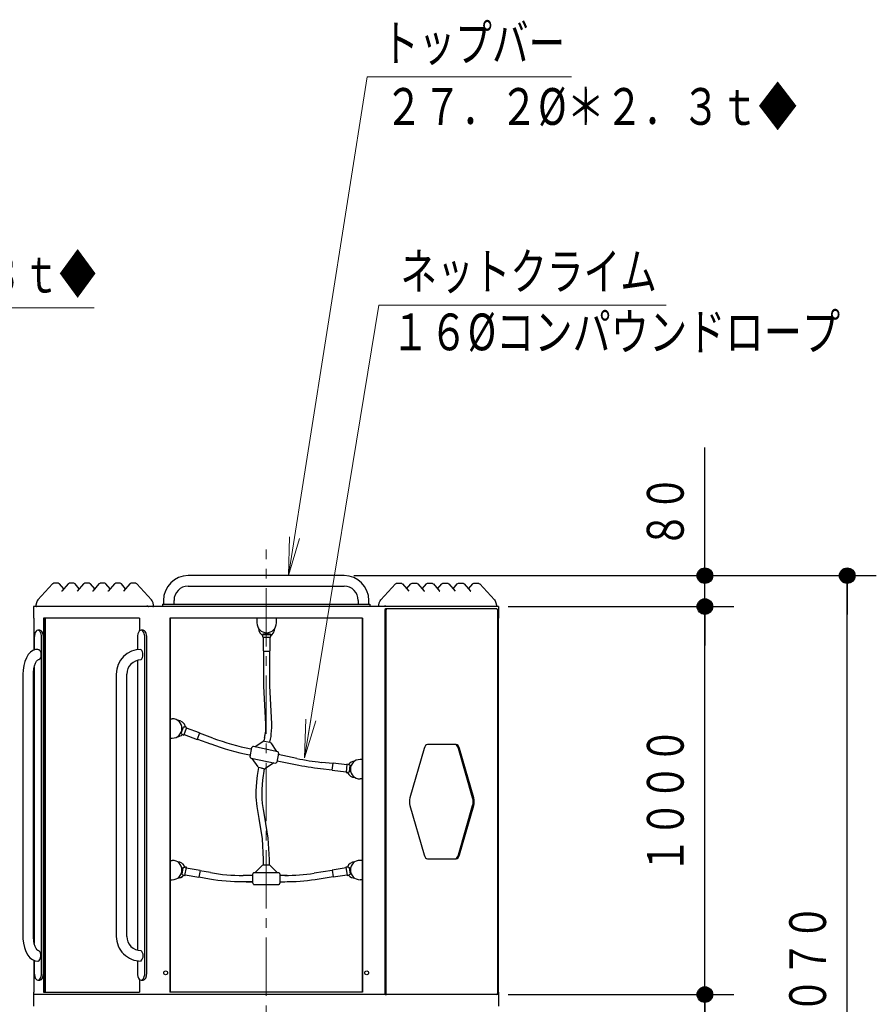
# Model space of a CAD drawing. Units: millimetres. Extents: x 26 to 410, y 13 to 284.
# Drawn here: x 227 to 271, y 64 to 115 of the extents above; entities that cross this region are included whole.
import ezdxf
from ezdxf.enums import TextEntityAlignment as Align

# ---------------------------------------------------------------- set-up
doc = ezdxf.new("R2010")
doc.units = ezdxf.units.MM
for name, pattern in [('一点鎖線', [4.5, 3, -0.5, 0.5, -0.5]), ('実線', [0]), ('破線', [3.5, 2, -1.5])]:
    doc.linetypes.add(name, pattern=pattern)
doc.layers.add('GR15', color=6, linetype='破線', lineweight=30)
doc.styles.add('ＭＳ ゴシック', font='txt')
doc.dimstyles.new('FX_DIMINFO', dxfattribs={"dimtxt": 2.5, "dimasz": 2, "dimexe": 1.5, "dimexo": 0.5, "dimgap": 0.5, "dimtad": 1, "dimdec": 0, "dimdsep": 46, "dimtxsty": 'ＭＳ ゴシック', "dimblk1": 'FXTIP_BLACKDOT_S', "dimblk2": 'FXTIP_BLACKDOT_E', "dimsah": 1, "dimcen": 2.5, "dimdle": 4, "dimadec": 0, "dimazin": 2, "dimtfac": 1, "dimtmove": 0, "dimatfit": 3, "dimldrblk": 'FXTIP_BLACKDOT_S', "dimfxl": 1, "dimtolj": 1, "dimarcsym": 0})

# ---------------------------------------------------------------- blocks, each defined once
blk = doc.blocks.new('BLKF111')
at = {"color": 0, "linetype": 'ByBlock', "lineweight": -2}
for p, q in [((228.913, 85.931), (228.154, 85.1)), ((229.204, 85.962), (228.979, 85.962)), ((229.49, 85.677), (229.272, 85.929)), ((229.708, 85.929), (229.384, 85.555)), ((230.001, 85.962), (229.775, 85.962)), ((230.286, 85.677), (230.068, 85.929)), ((230.504, 85.929), (230.181, 85.555)), ((230.797, 85.962), (230.572, 85.962)), ((231.083, 85.677), (230.865, 85.929)), ((231.301, 85.929), (230.978, 85.555)), ((231.594, 85.962), (231.369, 85.962)), ((231.88, 85.677), (231.662, 85.929)), ((232.098, 85.929), (231.774, 85.555)), ((232.391, 85.962), (232.166, 85.962)), ((232.677, 85.677), (232.459, 85.929)), ((232.894, 85.929), (232.571, 85.555)), ((233.188, 85.962), (232.962, 85.962)), ((234.012, 85.1), (233.253, 85.931))]:
    blk.add_line(p, q, dxfattribs=at)
for points in [[(228.978, 85.962), (228.949, 85.956), (228.922, 85.94), (228.913, 85.931)], [(228.978, 85.962), (228.967, 85.961), (228.949, 85.956), (228.922, 85.94), (228.913, 85.931)], [(229.272, 85.929), (229.242, 85.952), (229.213, 85.961), (229.209, 85.961), (229.203, 85.962)], [(229.774, 85.962), (229.745, 85.956), (229.718, 85.94), (229.708, 85.929)], [(229.775, 85.962), (229.763, 85.961), (229.745, 85.956), (229.718, 85.94), (229.708, 85.929)], [(230.068, 85.929), (230.039, 85.952), (230.01, 85.961), (230.006, 85.961), (230, 85.962)], [(230.571, 85.962), (230.542, 85.956), (230.515, 85.94), (230.504, 85.929)], [(230.572, 85.962), (230.56, 85.961), (230.542, 85.956), (230.515, 85.94), (230.504, 85.929)], [(230.865, 85.929), (230.835, 85.952), (230.807, 85.961), (230.803, 85.961), (230.797, 85.962)], [(231.368, 85.962), (231.339, 85.956), (231.312, 85.94), (231.301, 85.929)], [(231.368, 85.962), (231.357, 85.961), (231.339, 85.956), (231.312, 85.94), (231.301, 85.929)], [(231.662, 85.929), (231.632, 85.952), (231.604, 85.961), (231.6, 85.961), (231.593, 85.962)], [(232.165, 85.962), (232.136, 85.956), (232.109, 85.94), (232.098, 85.929)], [(232.165, 85.962), (232.153, 85.961), (232.136, 85.956), (232.109, 85.94), (232.098, 85.929)], [(232.459, 85.929), (232.429, 85.952), (232.4, 85.961), (232.396, 85.961), (232.39, 85.962)], [(232.961, 85.962), (232.931, 85.955), (232.904, 85.939), (232.894, 85.929)], [(232.962, 85.962), (232.95, 85.961), (232.931, 85.955), (232.904, 85.939), (232.894, 85.929)], [(233.253, 85.931), (233.224, 85.953), (233.196, 85.961), (233.191, 85.962), (233.187, 85.962)], [(229.384, 85.555), (229.378, 85.549), (229.376, 85.548), (229.375, 85.548)], [(230.181, 85.555), (230.175, 85.549), (230.173, 85.548), (230.172, 85.548)], [(230.978, 85.555), (230.971, 85.549), (230.97, 85.548), (230.969, 85.548)], [(231.774, 85.555), (231.768, 85.549), (231.766, 85.548), (231.765, 85.548)], [(232.571, 85.555), (232.565, 85.549), (232.563, 85.548), (232.562, 85.548)], [(228.154, 85.1), (228.121, 85.056), (228.076, 84.951), (228.053, 84.825), (228.051, 84.793)], [(228.061, 84.822), (228.061, 84.822), (228.052, 84.8), (228.051, 84.793), (228.052, 84.781), (228.059, 84.769), (228.068, 84.764), (228.08, 84.762)], [(228.051, 84.793), (228.052, 84.781), (228.059, 84.769), (228.068, 84.764), (228.08, 84.762)], [(233.776, 84.822), (233.776, 84.822), (233.792, 84.8), (233.813, 84.781), (233.831, 84.769), (233.846, 84.764), (233.86, 84.762)], [(234.115, 84.793), (234.114, 84.812), (234.113, 84.828), (234.089, 84.953), (234.043, 85.059), (234.012, 85.1)], [(234.086, 84.762), (234.098, 84.764), (234.107, 84.769), (234.114, 84.781), (234.115, 84.793)]]:
    blk.add_lwpolyline(points, dxfattribs=at)
for centre, major_axis, start_param, end_param in [((229.429, 85.516), (0.0454, -0.0393), 3.141593, 3.197325), ((230.226, 85.516), (0.0454, -0.0393), 3.141593, 3.197325), ((231.023, 85.516), (-0.0454, 0.0393), 0, 0.087615), ((231.82, 85.516), (-0.0454, 0.0393), 0, 0.087615), ((232.616, 85.516), (-0.0454, 0.0393), 0, 0.087615)]:
    blk.add_ellipse(centre, major_axis=major_axis, ratio=0.75, start_param=start_param, end_param=end_param, dxfattribs=at)
blk = doc.blocks.new('BLKF112')
at = {"color": 0, "linetype": 'ByBlock', "lineweight": -2}
for p, q in [((245.825, 85.1), (246.584, 85.931)), ((246.65, 85.962), (246.875, 85.962)), ((246.943, 85.929), (247.266, 85.555)), ((247.16, 85.677), (247.378, 85.929)), ((247.446, 85.962), (247.671, 85.962)), ((247.739, 85.929), (248.063, 85.555)), ((247.957, 85.677), (248.175, 85.929)), ((248.243, 85.962), (248.468, 85.962)), ((248.536, 85.929), (248.859, 85.555)), ((248.754, 85.677), (248.972, 85.929)), ((249.04, 85.962), (249.265, 85.962)), ((249.333, 85.929), (249.656, 85.555)), ((249.551, 85.677), (249.769, 85.929)), ((249.837, 85.962), (250.062, 85.962)), ((250.13, 85.929), (250.453, 85.555)), ((250.347, 85.677), (250.565, 85.929)), ((250.633, 85.962), (250.858, 85.962)), ((250.924, 85.931), (251.683, 85.1))]:
    blk.add_line(p, q, dxfattribs=at)
for points in [[(246.584, 85.931), (246.613, 85.953), (246.641, 85.961), (246.646, 85.962), (246.65, 85.962)], [(246.875, 85.962), (246.887, 85.961), (246.906, 85.955), (246.933, 85.939), (246.943, 85.929)], [(246.876, 85.962), (246.906, 85.955), (246.933, 85.939), (246.943, 85.929)], [(247.378, 85.929), (247.408, 85.952), (247.437, 85.961), (247.441, 85.961), (247.447, 85.962)], [(247.672, 85.962), (247.701, 85.956), (247.728, 85.94), (247.739, 85.929)], [(247.672, 85.962), (247.684, 85.961), (247.701, 85.956), (247.728, 85.94), (247.739, 85.929)], [(248.175, 85.929), (248.205, 85.952), (248.233, 85.961), (248.237, 85.961), (248.244, 85.962)], [(248.469, 85.962), (248.498, 85.956), (248.525, 85.94), (248.536, 85.929)], [(248.469, 85.962), (248.48, 85.961), (248.498, 85.956), (248.525, 85.94), (248.536, 85.929)], [(248.972, 85.929), (249.002, 85.952), (249.03, 85.961), (249.034, 85.961), (249.04, 85.962)], [(249.266, 85.962), (249.295, 85.956), (249.322, 85.94), (249.333, 85.929)], [(249.266, 85.962), (249.277, 85.961), (249.295, 85.956), (249.322, 85.94), (249.333, 85.929)], [(249.769, 85.929), (249.798, 85.952), (249.827, 85.961), (249.831, 85.961), (249.837, 85.962)], [(250.062, 85.962), (250.074, 85.961), (250.092, 85.956), (250.119, 85.94), (250.13, 85.929)], [(250.063, 85.962), (250.092, 85.956), (250.119, 85.94), (250.13, 85.929)], [(250.565, 85.929), (250.595, 85.952), (250.624, 85.961), (250.628, 85.961), (250.634, 85.962)], [(250.859, 85.962), (250.888, 85.956), (250.915, 85.94), (250.924, 85.931)], [(250.859, 85.962), (250.87, 85.961), (250.888, 85.956), (250.915, 85.94), (250.924, 85.931)], [(247.266, 85.555), (247.272, 85.549), (247.274, 85.548), (247.275, 85.548)], [(248.063, 85.555), (248.069, 85.549), (248.071, 85.548), (248.072, 85.548)], [(248.859, 85.555), (248.866, 85.549), (248.867, 85.548), (248.868, 85.548)], [(249.656, 85.555), (249.662, 85.549), (249.664, 85.548), (249.665, 85.548)], [(250.453, 85.555), (250.459, 85.549), (250.461, 85.548), (250.462, 85.548)], [(245.722, 84.793), (245.723, 84.812), (245.724, 84.828), (245.748, 84.953), (245.794, 85.059), (245.825, 85.1)], [(245.751, 84.762), (245.739, 84.764), (245.73, 84.769), (245.723, 84.781), (245.722, 84.793)], [(246.061, 84.822), (246.061, 84.822), (246.045, 84.8), (246.024, 84.781), (246.006, 84.769), (245.991, 84.764), (245.977, 84.762)], [(251.683, 85.1), (251.716, 85.056), (251.761, 84.951), (251.784, 84.825), (251.786, 84.793)], [(251.776, 84.822), (251.776, 84.822), (251.785, 84.8), (251.786, 84.793), (251.785, 84.781), (251.778, 84.769), (251.769, 84.764), (251.757, 84.762)], [(251.786, 84.793), (251.785, 84.781), (251.778, 84.769), (251.769, 84.764), (251.757, 84.762)]]:
    blk.add_lwpolyline(points, dxfattribs=at)
for centre, major_axis, start_param, end_param in [((247.221, 85.516), (0.0454, 0.0393), 6.19557, 6.283185), ((248.017, 85.516), (0.0454, 0.0393), 6.19557, 6.283185), ((248.814, 85.516), (0.0454, 0.0393), 6.19557, 6.283185), ((249.611, 85.516), (-0.0454, -0.0393), 3.08586, 3.141593), ((250.408, 85.516), (-0.0454, -0.0393), 3.08586, 3.141593)]:
    blk.add_ellipse(centre, major_axis=major_axis, ratio=0.75, start_param=start_param, end_param=end_param, dxfattribs=at)
blk = doc.blocks.new('BLKF114')
at = {"color": 0, "linetype": 'ByBlock', "lineweight": -2}
for p, q in [((239.444, 84.162), (239.444, 83.915)), ((240.444, 83.915), (240.444, 84.162)), ((239.734, 83.276), (239.734, 83.2)), ((240.154, 83.2), (240.154, 83.276)), ((239.764, 83.189), (239.764, 82.484)), ((240.124, 82.484), (240.124, 83.189)), ((239.784, 82.475), (239.783, 80.768)), ((240.103, 80.768), (240.104, 82.475)), ((239.783, 80.768), (239.786, 80.657)), ((240.106, 80.674), (240.103, 80.768)), ((239.786, 80.657), (239.887, 78.706)), ((240.207, 78.722), (240.106, 80.674)), ((234.979, 78.982), (235.079, 78.982)), ((235.544, 78.231), (235.66, 78.545)), ((235.608, 78.162), (235.68, 78.136)), ((235.68, 78.136), (235.825, 78.53)), ((235.69, 78.164), (236.366, 77.916)), ((235.825, 78.53), (235.753, 78.556)), ((236.49, 78.254), (235.814, 78.502)), ((236.49, 78.254), (236.366, 77.916)), ((237.169, 77.984), (236.483, 78.235)), ((239.881, 78.385), (239.866, 78.21)), ((240.184, 78.182), (240.2, 78.357)), ((234.979, 77.982), (235.079, 77.982)), ((236.373, 77.935), (237.059, 77.683)), ((239.328, 77.526), (239.773, 77.819)), ((239.835, 77.999), (239.801, 77.835)), ((239.817, 77.832), (239.801, 77.835)), ((239.833, 77.83), (240.101, 77.775)), ((240.114, 77.771), (240.148, 77.934)), ((240.152, 77.74), (240.444, 77.295)), ((239.091, 77.024), (239.189, 77.494)), ((239.172, 77.416), (239.13, 77.424)), ((240.513, 77.281), (239.26, 77.541)), ((240.56, 77.21), (240.462, 76.74)), ((239.065, 77.111), (239.108, 77.102)), ((239.138, 76.953), (240.391, 76.694)), ((239.499, 76.494), (239.206, 76.939)), ((240.323, 76.708), (239.878, 76.415)), ((240.478, 76.818), (241.437, 76.62)), ((241.502, 76.933), (240.543, 77.132)), ((243.364, 76.665), (242.763, 76.732)), ((243.326, 76.327), (243.366, 76.685)), ((244.081, 76.604), (243.366, 76.685)), ((244.085, 76.634), (244.038, 76.217)), ((244.161, 76.626), (244.085, 76.634)), ((244.859, 76.876), (244.759, 76.876)), ((239.527, 76.465), (239.537, 76.463)), ((239.549, 76.459), (239.537, 76.463)), ((239.818, 76.404), (239.549, 76.459)), ((239.684, 76.432), (239.84, 76.398)), ((242.727, 76.414), (243.328, 76.347)), ((243.326, 76.327), (244.041, 76.247)), ((244.038, 76.217), (244.114, 76.208)), ((244.239, 76.574), (244.202, 76.241)), ((244.859, 75.876), (244.759, 75.876)), ((234.979, 71.682), (235.079, 71.682)), ((239.766, 71.722), (239.766, 71.442)), ((240.086, 71.442), (240.086, 71.722)), ((244.859, 71.682), (244.759, 71.682)), ((235.584, 70.972), (235.641, 71.301)), ((235.806, 71.316), (235.731, 71.329)), ((235.807, 71.322), (235.732, 71.334)), ((235.734, 70.902), (235.806, 71.316)), ((236.511, 71.163), (235.801, 71.286)), ((235.802, 71.286), (235.805, 71.307)), ((235.806, 71.316), (235.807, 71.322)), ((236.511, 71.163), (236.449, 70.808)), ((237.046, 71.049), (236.508, 71.143)), ((239.341, 71.043), (239.717, 71.419)), ((239.766, 71.442), (240.086, 71.442)), ((240.12, 71.419), (240.496, 71.042)), ((243.326, 71.162), (242.395, 71.018)), ((244.034, 71.292), (243.323, 71.182)), ((243.323, 71.182), (243.378, 70.826)), ((244.105, 71.334), (244.03, 71.322)), ((244.03, 71.322), (244.094, 70.907)), ((244.031, 71.316), (244.032, 71.307)), ((244.031, 71.316), (244.031, 71.316)), ((244.195, 71.304), (244.246, 70.973)), ((234.979, 70.682), (235.079, 70.682)), ((235.659, 70.915), (235.734, 70.902)), ((235.735, 70.908), (235.743, 70.907)), ((235.739, 70.932), (236.449, 70.808)), ((235.743, 70.907), (235.747, 70.93)), ((236.452, 70.827), (236.459, 70.826)), ((236.453, 70.828), (236.991, 70.734)), ((236.459, 70.827), (236.459, 70.826)), ((239.226, 70.903), (238.733, 70.903)), ((238.733, 70.583), (239.226, 70.583)), ((238.951, 70.582), (239.211, 70.582)), ((239.226, 70.503), (239.226, 70.983)), ((239.279, 71.042), (239.271, 71.042)), ((240.566, 71.042), (239.286, 71.043)), ((240.626, 70.982), (240.626, 70.502)), ((241.003, 70.903), (240.626, 70.903)), ((240.886, 70.902), (240.626, 70.902)), ((240.626, 70.582), (240.886, 70.582)), ((241.005, 70.583), (241.104, 70.583)), ((242.444, 70.702), (243.375, 70.846)), ((243.378, 70.826), (244.09, 70.936)), ((244.094, 70.907), (244.17, 70.918)), ((244.859, 70.682), (244.759, 70.682)), ((239.265, 70.442), (239.919, 70.443)), ((239.28, 70.443), (240.572, 70.442)), ((239.341, 70.443), (239.34, 70.443))]:
    blk.add_line(p, q, dxfattribs=at)
for points in [[(239.524, 83.659), (239.523, 83.648), (239.542, 83.513), (239.603, 83.392), (239.7, 83.296), (239.734, 83.274)], [(239.753, 83.331), (239.751, 83.32), (239.745, 83.296), (239.739, 83.281), (239.735, 83.275), (239.734, 83.274)], [(239.753, 83.331), (239.755, 83.337), (239.759, 83.343), (239.765, 83.347), (239.773, 83.35), (239.777, 83.35)], [(239.777, 83.35), (239.787, 83.35), (239.953, 83.352), (240.111, 83.35)], [(240.111, 83.35), (240.12, 83.349), (240.127, 83.345), (240.132, 83.339), (240.135, 83.332), (240.135, 83.33)], [(240.154, 83.274), (240.154, 83.274), (240.15, 83.28), (240.144, 83.294), (240.138, 83.316), (240.135, 83.33)], [(240.154, 83.274), (240.21, 83.312), (240.3, 83.414), (240.353, 83.539), (240.365, 83.638)], [(239.887, 78.706), (239.89, 78.56), (239.881, 78.385)], [(240.2, 78.357), (240.209, 78.522), (240.207, 78.722)], [(235.555, 78.202), (235.549, 78.206), (235.545, 78.212), (235.543, 78.219), (235.543, 78.227), (235.544, 78.231)], [(235.555, 78.202), (235.564, 78.197), (235.587, 78.182), (235.601, 78.17), (235.608, 78.163), (235.609, 78.162)], [(235.66, 78.545), (235.664, 78.553), (235.67, 78.558), (235.678, 78.561), (235.685, 78.561), (235.687, 78.561)], [(239.527, 76.465), (239.454, 76.057), (239.415, 75.721), (239.397, 75.467), (239.391, 75.281), (239.395, 74.944), (239.432, 74.461), (239.535, 73.846)], [(239.848, 73.915), (239.776, 74.301), (239.737, 74.619), (239.719, 74.86), (239.712, 75.037), (239.713, 75.357), (239.746, 75.813), (239.84, 76.398)], [(244.222, 76.6), (244.212, 76.603), (244.186, 76.612), (244.17, 76.62), (244.161, 76.625), (244.159, 76.626)], [(244.202, 76.241), (244.199, 76.233), (244.195, 76.227), (244.188, 76.222), (244.181, 76.22), (244.179, 76.22)], [(244.222, 76.6), (244.228, 76.597), (244.234, 76.592), (244.237, 76.586), (244.239, 76.578), (244.239, 76.574)], [(239.535, 73.846), (239.708, 72.791), (239.766, 71.722)], [(240.086, 71.722), (240.027, 72.825), (239.848, 73.915)], [(235.641, 71.301), (235.644, 71.309), (235.649, 71.316), (235.656, 71.32), (235.664, 71.322), (235.665, 71.322)], [(244.171, 71.325), (244.161, 71.325), (244.134, 71.327), (244.116, 71.33), (244.106, 71.333), (244.104, 71.333)], [(244.171, 71.325), (244.178, 71.324), (244.184, 71.321), (244.19, 71.315), (244.194, 71.308), (244.195, 71.304)], [(235.6, 70.945), (235.593, 70.948), (235.588, 70.953), (235.585, 70.96), (235.584, 70.968), (235.584, 70.972)], [(235.6, 70.945), (235.61, 70.941), (235.634, 70.931), (235.65, 70.922), (235.659, 70.916), (235.66, 70.915)], [(244.246, 70.973), (244.246, 70.965), (244.243, 70.957), (244.238, 70.951), (244.231, 70.947), (244.23, 70.947)]]:
    blk.add_lwpolyline(points, dxfattribs=at)
for centre, radius, start, end in [((239.944, 83.915), 0.5, 180, 360), ((235.079, 78.482), 0.5, 270, 90), ((235.339, 78.485), 0.421, 9.7919, 89.3723), ((235.339, 78.485), 0.421, 271.9174, 309.9132), ((235.735, 78.761), 0.206, 256.4889, 275.315), ((238.033, 78.372), 1.84, 348.3029, 354.9643), ((238.033, 78.372), 2.16, 348.3029, 354.9643), ((241.936, 90.977), 14.16, 249.8556, 258.3029), ((241.936, 90.977), 13.84, 249.8556, 258.3029), ((239.817, 77.752), 0.08, 78.3029, 123.3029), ((240.085, 77.696), 0.08, 33.3029, 78.3029), ((239.247, 77.482), 0.06, 78.3029, 168.3029), ((240.501, 77.222), 0.06, 348.3029, 78.3029), ((239.15, 77.012), 0.06, 168.3029, 258.3029), ((240.403, 76.752), 0.06, 258.3029, 348.3029), ((244.308, 90.486), 13.84, 258.3029, 263.591), ((244.499, 76.376), 0.421, 91.3702, 143.6361), ((244.759, 76.376), 0.5, 90, 270), ((239.566, 76.538), 0.08, 213.3029, 258.3029), ((239.834, 76.482), 0.08, 258.3029, 303.3029), ((244.308, 90.486), 14.16, 258.3029, 263.591), ((244.18, 76.014), 0.206, 90.2243, 109.0504), ((244.499, 76.376), 0.421, 203.5352, 268.6298), ((235.079, 71.182), 0.5, 270, 90), ((235.337, 71.185), 0.421, 20.0542, 89.0469), ((244.497, 71.182), 0.421, 91.1356, 158.8518), ((244.759, 71.182), 0.5, 90, 270), ((235.34, 71.182), 0.421, 21.1303, 48.8947), ((235.677, 71.527), 0.206, 266.7445, 285.5706), ((238.736, 80.743), 9.84, 260.1112, 269.9816), ((239.774, 71.362), 0.08, 90.0184, 135.0184), ((240.063, 71.362), 0.08, 44.9816, 89.9816), ((235.34, 71.182), 0.421, 271.1358, 321.2237), ((235.337, 71.185), 0.421, 272.2547, 320.1531), ((238.736, 80.743), 10.16, 260.1112, 269.9816), ((238.948, 80.742), 10.16, 269.3478, 270.0184), ((239.286, 70.983), 0.06, 89.9816, 179.9816), ((240.566, 70.982), 0.06, 359.9816, 89.9816), ((240.889, 80.742), 9.84, 269.9816, 278.8031), ((240.889, 80.742), 10.16, 269.9816, 278.8031), ((244.285, 70.748), 0.206, 105.4364, 124.2624), ((244.497, 71.182), 0.421, 218.748, 268.8643), ((239.286, 70.503), 0.06, 179.9816, 264.5936), ((240.566, 70.502), 0.06, 275.367, 359.9816)]:
    blk.add_arc(centre, radius, start, end, dxfattribs=at)
for centre, major_axis, start_param, end_param in [((239.944, 83.339), (0.21, 0), 3.566026, 5.858752), ((239.944, 83.2), (-0.21, 0), 0, 3.141593), ((239.944, 82.484), (0.18, 0), 3.141593, 6.283185)]:
    blk.add_ellipse(centre, major_axis=major_axis, ratio=0.101028, start_param=start_param, end_param=end_param, dxfattribs=at)
blk = doc.blocks.new('BLKF115')
at = {"color": 0, "linetype": 'ByBlock', "lineweight": -2}
for p, q in [((228.259, 83.542), (228.155, 83.542)), ((227.965, 83.162), (227.965, 82.514)), ((228.345, 65.882), (228.345, 83.162)), ((228.449, 65.882), (228.449, 83.162)), ((227.379, 81.282), (227.379, 67.762)), ((227.923, 67.762), (227.923, 81.282)), ((227.946, 81.559), (227.946, 67.494)), ((227.965, 81.639), (227.965, 67.399)), ((227.965, 66.528), (227.965, 65.882)), ((228.155, 65.502), (228.259, 65.502))]:
    blk.add_line(p, q, dxfattribs=at)
for points in [[(228.151, 82.554), (228.038, 82.541), (227.898, 82.49), (227.773, 82.404), (227.661, 82.283), (227.562, 82.125), (227.48, 81.932), (227.422, 81.716), (227.389, 81.488), (227.379, 81.282)], [(228.161, 82.553), (228.196, 82.543), (228.248, 82.497), (228.282, 82.434), (228.304, 82.355), (228.312, 82.265), (228.303, 82.182), (228.282, 82.115), (228.252, 82.063), (228.2, 82.02), (228.161, 82.01)], [(227.923, 81.282), (227.926, 81.376), (227.945, 81.555), (227.982, 81.715), (228.031, 81.847), (228.084, 81.941), (228.129, 81.993), (228.153, 82.009), (228.155, 82.01)], [(227.379, 67.762), (227.383, 67.637), (227.408, 67.406), (227.457, 67.186), (227.531, 66.983), (227.631, 66.801), (227.745, 66.665), (227.872, 66.568), (228.008, 66.51), (228.151, 66.49)], [(228.155, 67.033), (228.146, 67.038), (228.113, 67.067), (228.063, 67.135), (228.013, 67.239), (227.969, 67.376), (227.938, 67.54), (227.924, 67.712), (227.923, 67.762)], [(228.161, 66.49), (228.214, 66.511), (228.262, 66.568), (228.296, 66.652), (228.311, 66.746), (228.308, 66.834), (228.291, 66.907), (228.27, 66.953), (228.225, 67.008), (228.174, 67.032), (228.161, 67.033)]]:
    blk.add_lwpolyline(points, dxfattribs=at)
for centre, start_param, end_param in [((228.155, 83.162), 1.570796, 4.712389), ((228.259, 83.162), 1.570796, 3.141593), ((228.155, 65.882), 4.712389, 7.853982), ((228.259, 65.882), 0, 1.570796)]:
    blk.add_ellipse(centre, major_axis=(0, -0.38), ratio=0.5, start_param=start_param, end_param=end_param, dxfattribs=at)
blk = doc.blocks.new('BLKF116')
at = {"color": 0, "linetype": 'ByBlock', "lineweight": -2}
for p, q in [((233.579, 83.542), (233.475, 83.542)), ((233.285, 83.162), (233.285, 82.54)), ((233.665, 65.882), (233.665, 83.162)), ((233.769, 65.882), (233.769, 83.162)), ((233.285, 81.986), (233.285, 67.057)), ((232.196, 81.282), (232.196, 67.762)), ((232.74, 67.762), (232.74, 81.282)), ((233.285, 66.503), (233.285, 65.882)), ((233.475, 65.502), (233.579, 65.502))]:
    blk.add_line(p, q, dxfattribs=at)
for centre, radius, start, end in [((233.468, 81.282), 1.272, 90, 180), ((233.159, 82.282), 0.412, 318.6285, 41.3715), ((233.468, 81.282), 0.728, 90, 180), ((233.468, 67.762), 1.272, 180, 270.2559), ((233.468, 67.762), 0.728, 180, 270), ((233.2, 66.762), 0.382, 314.5836, 45.4164)]:
    blk.add_arc(centre, radius, start, end, dxfattribs=at)
for centre, start_param, end_param in [((233.475, 83.162), 1.570796, 4.712389), ((233.579, 83.162), 1.570796, 3.141593), ((233.475, 65.882), 4.712389, 7.853982), ((233.579, 65.882), 0, 1.570796)]:
    blk.add_ellipse(centre, major_axis=(0, -0.38), ratio=0.5, start_param=start_param, end_param=end_param, dxfattribs=at)
blk = doc.blocks.new('BLKF117')
at = {"color": 0, "linetype": 'ByBlock', "lineweight": -2}
for p, q in [((246.029, 84.542), (246.029, 64.862)), ((251.814, 84.642), (246.079, 84.642)), ((246.084, 84.542), (246.084, 64.862)), ((251.864, 64.862), (251.864, 84.542)), ((249.708, 77.646), (248.239, 77.646)), ((248.066, 77.446), (247.332, 74.902)), ((250.561, 74.902), (249.826, 77.446)), ((250.616, 74.902), (249.882, 77.446)), ((247.332, 74.502), (248.066, 71.957)), ((249.826, 71.957), (250.561, 74.502)), ((249.882, 71.957), (250.616, 74.502)), ((248.239, 71.757), (249.708, 71.757)), ((251.867, 64.882), (251.9, 64.882))]:
    blk.add_line(p, q, dxfattribs=at)
for centre, major_axis, start_param, end_param in [((246.079, 84.542), (0, 0.1), 0, 1.570796), ((246.134, 84.542), (0, 0.1), 0, 1.570796), ((251.814, 84.542), (0, 0.1), 4.712389, 6.283185), ((248.239, 77.246), (0, 0.4), 0, 1.047198), ((249.653, 77.246), (0, 0.4), 5.235988, 6.283185), ((249.708, 77.246), (0, 0.4), 5.235988, 6.283185), ((247.505, 74.702), (0, 0.4), 1.047198, 2.094395), ((250.388, 74.702), (0, 0.4), 4.18879, 5.235988), ((250.443, 74.702), (0, 0.4), 4.18879, 5.235988), ((248.239, 72.157), (0, 0.4), 2.094395, 3.141593), ((249.653, 72.157), (0, 0.4), 3.141593, 4.18879), ((249.708, 72.157), (0, 0.4), 3.141593, 4.18879), ((246.079, 64.862), (0, 0.1), 1.570796, 3.141593), ((246.134, 64.862), (0, 0.1), 1.570796, 3.141593), ((251.814, 64.862), (0, 0.1), 3.141593, 4.712389)]:
    blk.add_ellipse(centre, major_axis=major_axis, ratio=0.5, start_param=start_param, end_param=end_param, dxfattribs=at)
blk = doc.blocks.new('BLKF118')
at = {"color": 0, "linetype": 'ByBlock', "lineweight": -2}
for p, q in [((243.939, 86.354), (235.899, 86.354)), ((235.899, 85.81), (243.939, 85.81)), ((234.579, 84.882), (234.579, 84.762)), ((234.579, 84.882), (245.259, 84.882)), ((234.627, 85.082), (234.627, 84.882)), ((235.171, 84.882), (235.171, 85.082)), ((244.667, 85.082), (244.667, 84.882)), ((245.211, 84.882), (245.211, 85.082)), ((245.259, 84.882), (245.259, 84.762))]:
    blk.add_line(p, q, dxfattribs=at)
for centre, radius, start, end in [((235.899, 85.082), 1.272, 90, 180), ((243.939, 85.082), 1.272, 360, 90), ((235.899, 85.082), 0.728, 90, 180), ((243.939, 85.082), 0.728, 360, 90)]:
    blk.add_arc(centre, radius, start, end, dxfattribs=at)
blk = doc.blocks.new('FXTIP_ARROW_S')
at = {"color": 0, "linetype": 'Continuous', "lineweight": -2}
for q in [(-1, 0), (-0.991, 0.131), (-0.991, -0.131)]:
    blk.add_line((0, 0), q, dxfattribs=at)
blk = doc.blocks.new('FXDIM265')
at = {"color": 0, "linetype": 'ByBlock', "lineweight": -2}
for p, q in [((241.902, 76.963), (245.733, 100.3)), ((245.733, 100.3), (260.538, 100.3))]:
    blk.add_line(p, q, dxfattribs=at)
at = {"color": 0, "linetype": 'ByBlock', "lineweight": -2, "xscale": 2, "yscale": 2, "rotation": 260.6778732444969}
blk.add_blockref('FXTIP_ARROW_S', (241.902, 76.963), dxfattribs=at)
at = {"color": 7, "linetype": 'ByBlock', "lineweight": 20, "style": 'ＭＳ ゴシック', "width": 0.730803}
blk.add_text('ネットクライム', height=1.8939, rotation=0.0013, dxfattribs=at).set_placement((246.836, 100.5), align=Align.BOTTOM_LEFT)
blk = doc.blocks.new('FXDIM270')
at = {"color": 0, "linetype": 'ByBlock', "lineweight": -2}
for p, q in [((197.568, 104.445), (203.571, 100.157)), ((203.571, 100.157), (231.054, 100.157))]:
    blk.add_line(p, q, dxfattribs=at)
at = {"color": 0, "linetype": 'ByBlock', "lineweight": -2, "xscale": 2, "yscale": 2, "rotation": 144.4667323718314}
blk.add_blockref('FXTIP_ARROW_S', (197.568, 104.445), dxfattribs=at)
at = {"color": 7, "linetype": 'ByBlock', "lineweight": 20, "style": 'ＭＳ ゴシック', "width": 0.730803}
blk.add_text('桁：□６０＊３０＊２．３ｔ◆', height=1.89394, dxfattribs=at).set_placement((204.712, 100.357), align=Align.BOTTOM_LEFT)
blk = doc.blocks.new('FXTIP_BLACKDOT_S')
at = {"color": 0, "linetype": 'Continuous', "lineweight": -2}
blk.add_line((0, 0), (-1, 0), dxfattribs=at)
at = {"color": 0, "linetype": 'Continuous', "lineweight": -2, "const_width": 0.2}
blk.add_lwpolyline([(-0.1, 0, 1), (0.1, 0, 1)], format="xyb", close=True, dxfattribs=at)
at = {"color": 0, "linetype": 'Continuous', "lineweight": -2}
blk.add_circle((0, 0), 0.2, dxfattribs=at)
blk = doc.blocks.new('FXTIP_BLACKDOT_E')
at = {"color": 0, "linetype": 'Continuous', "lineweight": -2}
blk.add_line((0, 0), (-1, 0), dxfattribs=at)
at = {"color": 0, "linetype": 'Continuous', "lineweight": -2, "const_width": 0.2}
blk.add_lwpolyline([(-0.1, 0, 1), (0.1, 0, 1)], format="xyb", close=True, dxfattribs=at)
at = {"color": 0, "linetype": 'Continuous', "lineweight": -2}
blk.add_circle((0, 0), 0.2, dxfattribs=at)
blk = doc.blocks.new('*D355')
at = {"color": 0, "linetype": 'ByBlock', "lineweight": -2}
for p, q in [((263.029, 86.354), (271.364, 86.354)), ((269.864, 44.962), (269.864, 86.354)), ((252.391, 44.962), (271.364, 44.962))]:
    blk.add_line(p, q, dxfattribs=at)
at = {"color": 0, "linetype": 'ByBlock', "lineweight": -2, "xscale": 2, "yscale": 2}
for name, p, rotation in [('FXTIP_BLACKDOT_E', (269.864, 86.354), 90), ('FXTIP_BLACKDOT_S', (269.864, 44.962), 270)]:
    blk.add_blockref(name, p, dxfattribs=dict(at, rotation=rotation))
at = {"color": 7, "linetype": 'ByBlock', "lineweight": 20, "style": 'ＭＳ ゴシック', "width": 0.730803}
blk.add_text('２０７０', height=1.8939, rotation=90, dxfattribs=at).set_placement((269.364, 65.658), align=Align.BOTTOM_CENTER)
blk = doc.blocks.new('*D356')
at = {"color": 0, "linetype": 'ByBlock', "lineweight": -2}
for p, q in [((252.391, 64.762), (264.029, 64.762)), ((262.529, 44.962), (262.529, 64.762)), ((252.391, 44.962), (264.029, 44.962))]:
    blk.add_line(p, q, dxfattribs=at)
at = {"color": 0, "linetype": 'ByBlock', "lineweight": -2, "xscale": 2, "yscale": 2}
for name, p, rotation in [('FXTIP_BLACKDOT_E', (262.529, 64.762), 90), ('FXTIP_BLACKDOT_S', (262.529, 44.962), 270)]:
    blk.add_blockref(name, p, dxfattribs=dict(at, rotation=rotation))
at = {"color": 7, "linetype": 'ByBlock', "lineweight": 20, "style": 'ＭＳ ゴシック', "width": 0.730803}
blk.add_text('９９０', height=1.8939, rotation=90, dxfattribs=at).set_placement((262.029, 54.862), align=Align.BOTTOM_CENTER)
blk = doc.blocks.new('*D357')
at = {"color": 0, "linetype": 'ByBlock', "lineweight": -2}
for p, q in [((252.391, 84.762), (264.029, 84.762)), ((262.529, 64.762), (262.529, 84.762))]:
    blk.add_line(p, q, dxfattribs=at)
at = {"color": 0, "linetype": 'ByBlock', "lineweight": -2, "xscale": 2, "yscale": 2}
for name, p, rotation in [('FXTIP_BLACKDOT_E', (262.529, 84.762), 90), ('FXTIP_BLACKDOT_S', (262.529, 64.762), 270)]:
    blk.add_blockref(name, p, dxfattribs=dict(at, rotation=rotation))
at = {"color": 7, "linetype": 'ByBlock', "lineweight": 20, "style": 'ＭＳ ゴシック', "width": 0.730803}
blk.add_text('１０００', height=1.8939, rotation=90, dxfattribs=at).set_placement((262.029, 74.762), align=Align.BOTTOM_CENTER)
blk = doc.blocks.new('*D358')
at = {"color": 0, "linetype": 'ByBlock', "lineweight": -2}
for p, q in [((262.529, 86.354), (262.529, 92.954)), ((244.439, 86.354), (264.029, 86.354)), ((262.529, 84.762), (262.529, 86.354))]:
    blk.add_line(p, q, dxfattribs=at)
at = {"color": 0, "linetype": 'ByBlock', "lineweight": -2, "xscale": 2, "yscale": 2, "rotation": 270}
blk.add_blockref('FXTIP_BLACKDOT_S', (262.529, 86.354), dxfattribs=at)
at = {"color": 7, "linetype": 'ByBlock', "lineweight": 20, "style": 'ＭＳ ゴシック', "width": 0.730803}
blk.add_text('８０', height=1.8939, rotation=90, dxfattribs=at).set_placement((262.029, 89.654), align=Align.BOTTOM_CENTER)
blk = doc.blocks.new('FXTIP_NONE')
blk = doc.blocks.new('FXDIM376')
at = {"color": 0, "linetype": 'ByBlock', "lineweight": -2}
for p, q in [((241.066, 86.354), (245.126, 112.07)), ((245.126, 112.07), (255.656, 112.07))]:
    blk.add_line(p, q, dxfattribs=at)
at = {"color": 0, "linetype": 'ByBlock', "lineweight": -2, "xscale": 2, "yscale": 2, "rotation": 261.0280174921412}
blk.add_blockref('FXTIP_ARROW_S', (241.066, 86.354), dxfattribs=at)
at = {"color": 7, "linetype": 'ByBlock', "lineweight": 20, "style": 'ＭＳ ゴシック', "width": 0.730803}
blk.add_text('トップバー', height=1.8939, rotation=360, dxfattribs=at).set_placement((245.891, 112.27), align=Align.BOTTOM_LEFT)

msp = doc.modelspace()

# ---------------------------------------------------------------- linework, layer by layer
at = {"layer": 'GR15', "color": 8, "linetype": '一点鎖線', "lineweight": 15}
msp.add_line((239.919, 28.704), (239.919, 87.704), dxfattribs=at)
at = {"layer": 'GR15', "color": 3, "linetype": '実線'}
for p, q in [((227.937, 84.762), (227.937, 84.162)), ((251.9, 84.762), (227.937, 84.762)), ((251.9, 84.762), (251.9, 84.162)), ((227.97, 84.162), (227.937, 84.162)), ((227.946, 84.162), (227.946, 82.508)), ((228.439, 84.162), (228.439, 83.283)), ((233.399, 84.162), (228.439, 84.162)), ((228.466, 84.162), (228.466, 64.882)), ((228.535, 84.162), (228.535, 64.882)), ((233.399, 84.162), (233.399, 83.51)), ((234.959, 84.162), (234.959, 64.882)), ((244.879, 84.162), (234.959, 84.162)), ((234.979, 84.162), (234.979, 64.882)), ((244.859, 84.162), (244.859, 64.882)), ((244.879, 84.162), (244.879, 64.882)), ((251.891, 64.882), (251.891, 84.162)), ((227.946, 66.536), (227.946, 64.882)), ((228.439, 65.76), (228.439, 64.882)), ((233.399, 65.533), (233.399, 64.882)), ((227.937, 64.882), (227.97, 64.882)), ((227.937, 64.882), (227.937, 64.162)), ((251.9, 64.762), (227.937, 64.762)), ((228.439, 64.882), (233.399, 64.882)), ((244.879, 64.882), (234.959, 64.882)), ((251.9, 64.882), (251.9, 64.162))]:
    msp.add_line(p, q, dxfattribs=at)
for centre in [(234.739, 65.882), (245.099, 65.882)]:
    msp.add_circle(centre, 0.1, dxfattribs=at)

# ---------------------------------------------------------------- block references
at = {"layer": 'GR15', "color": 8, "linetype": '実線', "lineweight": 15}
for name in ['FXDIM376', 'FXDIM270', 'FXDIM265']:
    msp.add_blockref(name, (0, 0), dxfattribs=at)
at = {"layer": 'GR15', "color": 7, "linetype": '実線'}
for name in ['BLKF118', 'BLKF111', 'BLKF112', 'BLKF117', 'BLKF114', 'BLKF115', 'BLKF116']:
    msp.add_blockref(name, (0, 0), dxfattribs=at)

# ---------------------------------------------------------------- texts
at = {"layer": 'GR15', "color": 7, "linetype": '実線', "lineweight": 20, "style": 'ＭＳ ゴシック'}
for s, rotation, width, p in [('２７．２%%c＊２．３ｔ◆', 360, 0.765603, (246.02, 108.997)), ('１６%%cコンパウンドロープ', 0.0025, 0.762577, (246.366, 97.378))]:
    msp.add_text(s, height=1.89394, rotation=rotation, dxfattribs=dict(at, width=width)).set_placement(p, align=Align.BOTTOM_LEFT)

# ---------------------------------------------------------------- dimensions: what is measured, and where the dimension line sits
at = {"layer": 'GR15', "color": 8, "linetype": '実線', "lineweight": 15}
for base, p1, p2, override, picture, middle in [((262.529, 86.354), (251.891, 84.762), (243.939, 86.354), {"dimblk1": 'FXTIP_NONE', "dimblk2": 'FXTIP_BLACKDOT_E', "dimsah": 1, "dimclrt": 7}, '*D358', (262.029, 89.654)), ((269.864, 86.354), (251.891, 44.962), (262.529, 86.354), {"dimblk1": 'FXTIP_BLACKDOT_S', "dimblk2": 'FXTIP_BLACKDOT_E', "dimsah": 1, "dimclrt": 7}, '*D355', (269.364, 65.658))]:
    dim = msp.add_linear_dim(base=base, p1=p1, p2=p2, angle=90, dimstyle='FX_DIMINFO', override=override, dxfattribs=at)
    dim.commit()
    dim.dimension.update_dxf_attribs({"geometry": picture, "text_midpoint": middle})
for p1, p2, picture, middle in [((251.891, 64.762), (251.891, 84.762), '*D357', (262.029, 74.762)), ((251.891, 44.962), (251.891, 64.762), '*D356', (262.029, 54.862))]:
    dim = msp.add_aligned_dim(p1=p1, p2=p2, distance=-10.639, dimstyle='FX_DIMINFO', override={"dimblk1": 'FXTIP_BLACKDOT_S', "dimblk2": 'FXTIP_BLACKDOT_E', "dimsah": 1, "dimclrt": 7}, dxfattribs=at)
    dim.commit()
    dim.dimension.update_dxf_attribs({"geometry": picture, "text_midpoint": middle})

doc.saveas('drawing.dxf')
